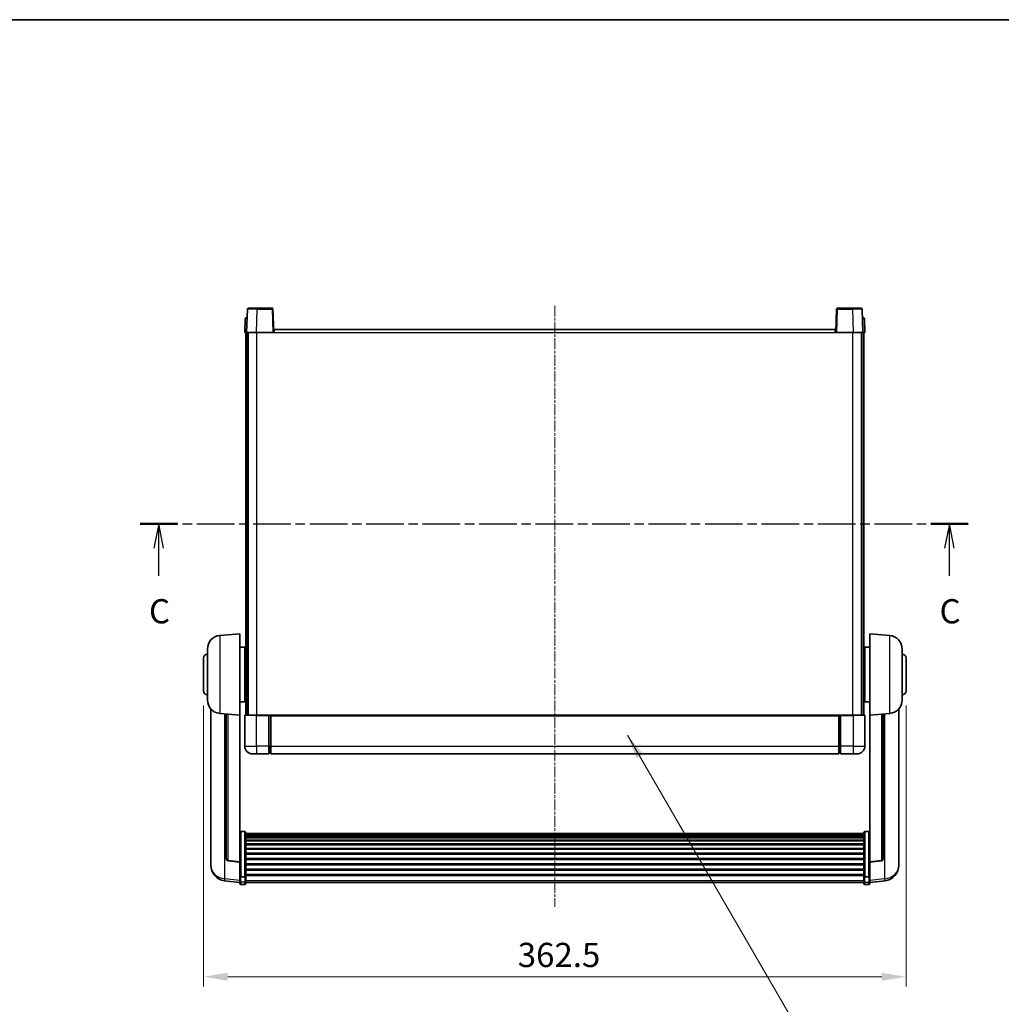
# Model space of a CAD drawing. Units: millimetres. Extents: x 24 to 11042, y 11 to 1697.
# Drawn here: x 2868 to 3374, y 908 to 1416 of the extents above; entities that cross this region are included whole.
import ezdxf

# ---------------------------------------------------------------- set-up
doc = ezdxf.new("R2010")
doc.units = ezdxf.units.MM
doc.linetypes.add('CHAIN', pattern=[0.3543, 0.2362, -0.0295, 0.0591, -0.0295])
for name, color, linetype, lineweight in [('Border (ISO)', 7, 'Continuous', 35), ('Centerline (ISO)', 131, 'Continuous', 18), ('Dimension (ISO)', 7, 'Continuous', 18), ('Dimension (ISO) @ 1', 7, 'Continuous', 18), ('Section Line (ISO)', 7, 'CHAIN', 25), ('Symbol (ISO) @ 1', 7, 'Continuous', 18), ('Visible (ISO)', 7, 'Continuous', 35), ('Visible Narrow (ISO)', 7, 'Continuous', 25)]:
    doc.layers.add(name, color=color, linetype=linetype, lineweight=lineweight)
doc.styles.add('Note Text (TK)', font='MS PGothic.ttf')
doc.dimstyles.new('Default - Method 1b (TK)', dxfattribs={"dimscale": 6, "dimtxt": 2.5, "dimasz": 2.5, "dimexe": 1, "dimexo": 1.5, "dimgap": 1, "dimtad": 1, "dimtoh": 1, "dimrnd": 1e-08, "dimdsep": 46, "dimtxsty": 'Note Text (TK)', "dimcen": 0.09, "dimdle": 5, "dimclrd": 100, "dimclre": 100, "dimclrt": 7, "dimadec": 1, "dimazin": 1, "dimtfac": 1, "dimtmove": 0, "dimatfit": 3, "dimfxl": 1, "dimtolj": 1, "dimlwd": -1, "dimlwe": -1, "dimarcsym": 0})
doc.dimstyles.new('Default - Method 1b (TK)$7', dxfattribs={"dimscale": 6, "dimtxt": 2.5, "dimasz": 2.5, "dimexe": 1, "dimexo": 1.5, "dimgap": 1, "dimtad": 1, "dimtoh": 1, "dimrnd": 1e-08, "dimdsep": 46, "dimtxsty": 'Note Text (TK)', "dimcen": 0.09, "dimdle": 5, "dimclrd": 100, "dimclre": 100, "dimclrt": 7, "dimadec": 1, "dimazin": 1, "dimtfac": 1, "dimtmove": 0, "dimatfit": 3, "dimfxl": 1, "dimtolj": 1, "dimlwd": -1, "dimlwe": -1, "dimarcsym": 0})

# ---------------------------------------------------------------- blocks, each defined once
blk = doc.blocks.new('図面枠 tk図枠')
at = {"layer": 'Border (ISO)'}
blk.add_line((14.5, 289), (405.5, 289), dxfattribs=at)
blk = doc.blocks.new('2dTransSection2')
at = {"layer": 'Section Line (ISO)', "linetype": 'CHAIN', "ltscale": 16.450651}
blk.add_line((124.43, 236.96), (209.86, 236.96), dxfattribs=at)
at = {"layer": 'Section Line (ISO)', "linetype": 'Continuous', "lineweight": 50}
for p, q in [((124.43, 236.96), (128.26, 236.96)), ((206.03, 236.96), (209.86, 236.96))]:
    blk.add_line(p, q, dxfattribs=at)
at = {"layer": 'Section Line (ISO)', "linetype": 'Continuous'}
for p, q in [((126.34, 236.96), (125.84, 234.46)), ((126.34, 234.46), (126.34, 236.96)), ((126.84, 234.46), (126.34, 236.96)), ((207.94, 236.96), (207.44, 234.46)), ((207.94, 234.46), (207.94, 236.96)), ((208.44, 234.46), (207.94, 236.96)), ((126.34, 231.6), (126.34, 234.46)), ((207.94, 231.6), (207.94, 234.46))]:
    blk.add_line(p, q, dxfattribs=at)
at = {"layer": 'Section Line (ISO)', "char_height": 2.5, "attachment_point": 7, "style": 'Note Text (TK)'}
for insert in [(125.33, 225.9), (206.92, 225.9)]:
    blk.add_mtext('C', dxfattribs=dict(at, insert=insert))
blk = doc.blocks.new('*D49')
at = {"layer": 'Defpoints', "color": 0}
for p in [(2962.38, 1069.8), (3324.88, 1069.8), (3324.88, 922.27)]:
    blk.add_point(p, dxfattribs=at)
at = {"layer": 'Dimension (ISO)', "color": 100}
for p, q in [((2962.38, 1062.3), (2962.38, 917.27)), ((3324.88, 1062.3), (3324.88, 917.27)), ((2974.88, 922.27), (3312.38, 922.27))]:
    blk.add_line(p, q, dxfattribs=at)
for points in [[(2974.88, 924.35), (2974.88, 920.18), (2962.38, 922.27)], [(3312.38, 924.35), (3312.38, 920.18), (3324.88, 922.27)]]:
    blk.add_solid(points, dxfattribs=at)
at = {"layer": 'Dimension (ISO)', "color": 7, "insert": (3124.52, 933.52), "char_height": 12.5, "attachment_point": 4, "style": 'Note Text (TK)'}
blk.add_mtext('\\A1;362.5', dxfattribs=at)

msp = doc.modelspace()

# ---------------------------------------------------------------- linework, layer by layer
at = {"layer": 'Centerline (ISO)', "linetype": 'CHAIN', "ltscale": 23.990969}
msp.add_line((3143.6272, 1268.8005), (3143.6272, 958.4034), dxfattribs=at)
at = {"layer": 'Visible (ISO)'}
for p, q in [((2985.0468, 1266.818), (2984.6272, 1254.8005)), ((2985.5465, 1267.3005), (2990.0438, 1267.3005)), ((2997.7078, 1267.3005), (2990.0438, 1267.3005)), ((2998.6272, 1254.8005), (2998.2075, 1266.818)), ((3289.0468, 1266.818), (3288.6272, 1254.8005)), ((3297.2105, 1267.3005), (3289.5465, 1267.3005)), ((3297.2105, 1267.3005), (3301.7078, 1267.3005)), ((3302.6272, 1254.8005), (3302.2075, 1266.818)), ((2983.8722, 1261.818), (2983.6272, 1254.8005)), ((2984.3719, 1262.3005), (2984.8716, 1262.3005)), ((2984.8891, 1262.3005), (2984.8716, 1262.3005)), ((3302.3827, 1262.3005), (3302.3652, 1262.3005)), ((3302.3827, 1262.3005), (3302.8824, 1262.3005)), ((3303.6272, 1254.8005), (3303.3821, 1261.818)), ((2998.8772, 1254.8005), (2998.8772, 1256.3005)), ((2998.8772, 1256.3005), (3288.3772, 1256.3005)), ((3288.3772, 1256.3005), (3288.3772, 1254.8005)), ((2984.6265, 1254.8005), (2983.6272, 1254.8005)), ((2984.1272, 1057.3005), (2984.1272, 1254.8005)), ((2984.6272, 1254.8005), (2984.6265, 1254.8005)), ((2989.6241, 1254.8005), (2984.6272, 1254.8005)), ((2985.1272, 1057.3005), (2985.1272, 1254.8005)), ((2985.3772, 1057.3005), (2985.3772, 1254.8005)), ((2998.1275, 1254.8005), (2989.6241, 1254.8005)), ((2998.6272, 1254.8005), (2998.1275, 1254.8005)), ((2998.6272, 1254.8005), (2998.8772, 1254.8005)), ((3288.3772, 1254.8005), (3288.6272, 1254.8005)), ((3289.1268, 1254.8005), (3288.6272, 1254.8005)), ((3297.6302, 1254.8005), (3289.1268, 1254.8005)), ((3302.6272, 1254.8005), (3297.6302, 1254.8005)), ((3301.8772, 1057.3005), (3301.8772, 1254.8005)), ((3302.1272, 1057.3005), (3302.1272, 1254.8005)), ((3302.6278, 1254.8005), (3302.6272, 1254.8005)), ((3303.6272, 1254.8005), (3302.6278, 1254.8005)), ((3303.1272, 1057.3005), (3303.1272, 1254.8005)), ((2970.7671, 1098.3941), (2981.1272, 1099.3005)), ((2981.1272, 1099.3005), (2981.1272, 1057.3005)), ((3306.1272, 1057.3005), (3306.1272, 1099.3005)), ((3316.4872, 1098.3941), (3306.1272, 1099.3005)), ((2964.3772, 1065.1803), (2964.3772, 1091.4208)), ((2981.1272, 1092.4505), (2983.6272, 1092.4505)), ((2983.6272, 1064.1505), (2983.6272, 1092.4505)), ((2983.6272, 1090.8005), (2984.1272, 1090.8005)), ((3303.6272, 1090.8005), (3303.1272, 1090.8005)), ((3303.6272, 1092.4505), (3303.6272, 1064.1505)), ((3306.1272, 1092.4505), (3303.6272, 1092.4505)), ((3322.8772, 1091.4208), (3322.8772, 1065.1803)), ((2962.3772, 1069.8005), (2962.3772, 1086.8005)), ((2983.6272, 1085.8005), (2984.1272, 1085.8005)), ((3303.6272, 1085.8005), (3303.1272, 1085.8005)), ((3324.8772, 1086.8005), (3324.8772, 1069.8005)), ((2983.6272, 1070.8005), (2984.1272, 1070.8005)), ((3303.6272, 1070.8005), (3303.1272, 1070.8005)), ((2981.1272, 1064.1505), (2983.6272, 1064.1505)), ((2983.6272, 1065.8005), (2984.1272, 1065.8005)), ((3303.6272, 1065.8005), (3303.1272, 1065.8005)), ((3306.1272, 1064.1505), (3303.6272, 1064.1505)), ((2966.1272, 1060.5502), (2966.1272, 982.6027)), ((2970.7671, 1058.2069), (2981.1272, 1057.3005)), ((2974.1272, 1057.9129), (2974.1272, 983.1764)), ((2981.1272, 981.5856), (2981.1272, 1057.3005)), ((2983.8772, 1057.3005), (2989.6272, 1057.3005)), ((2996.1272, 1057.3005), (2989.6272, 1057.3005)), ((2996.1272, 1057.3005), (2996.8772, 1057.3005)), ((2996.1272, 1057.3005), (2996.1272, 1057.0505)), ((2996.8772, 1057.3005), (2997.1272, 1057.3005)), ((2997.1272, 1057.3005), (3290.1272, 1057.3005)), ((2997.1272, 1057.0005), (2997.1272, 1057.3005)), ((3290.1272, 1057.3005), (3290.1272, 1057.0005)), ((3290.1272, 1057.3005), (3290.3772, 1057.3005)), ((3290.3772, 1057.3005), (3291.1272, 1057.3005)), ((3297.6272, 1057.3005), (3291.1272, 1057.3005)), ((3291.1272, 1057.0505), (3291.1272, 1057.3005)), ((3297.6272, 1057.3005), (3303.3772, 1057.3005)), ((3316.4872, 1058.2069), (3306.1272, 1057.3005)), ((3306.1272, 1057.3005), (3306.1272, 981.5856)), ((3313.1272, 983.1764), (3313.1272, 1057.9129)), ((3321.1272, 982.6027), (3321.1272, 1060.5502)), ((2983.6272, 1057.0505), (2983.6272, 1041.3005)), ((2996.1272, 1041.3005), (2996.1272, 1057.0505)), ((2997.1272, 1057.0005), (2997.1272, 1041.3005)), ((3290.1272, 1041.3005), (3290.1272, 1057.0005)), ((3291.1272, 1057.0505), (3291.1272, 1041.3005)), ((3303.6272, 1041.3005), (3303.6272, 1057.0505)), ((2989.6272, 1037.3005), (2987.6272, 1037.3005)), ((2989.6272, 1037.3005), (2996.1272, 1037.3005)), ((2996.1272, 1041.3005), (2996.1272, 1037.3005)), ((2996.8772, 1037.6005), (2996.1272, 1037.6005)), ((2997.1272, 1037.3005), (2997.1272, 1041.3005)), ((2997.1272, 1037.3005), (3290.1272, 1037.3005)), ((3290.1272, 1041.3005), (3290.1272, 1037.3005)), ((3290.3772, 1037.6005), (3291.1272, 1037.6005)), ((3291.1272, 1037.3005), (3291.1272, 1041.3005)), ((3291.1272, 1037.3005), (3297.6272, 1037.3005)), ((3299.6272, 1037.3005), (3297.6272, 1037.3005)), ((2983.6272, 997.1643), (2981.6272, 997.1643)), ((2984.1272, 996.6457), (2984.1272, 974.129)), ((2984.1272, 996.2971), (3303.1272, 996.2971)), ((3303.1272, 974.129), (3303.1272, 996.6457)), ((3303.6272, 997.1643), (3305.6272, 997.1643)), ((2984.1272, 996.0256), (3303.1272, 996.0256)), ((2984.1272, 995.5744), (3303.1272, 995.5744)), ((2984.1272, 995.2642), (3303.1272, 995.2642)), ((2984.1272, 994.3943), (3303.1272, 994.3943)), ((2984.1272, 994.0478), (3303.1272, 994.0478)), ((2984.1272, 992.7926), (3303.1272, 992.7926)), ((2984.1272, 992.4135), (3303.1272, 992.4135)), ((2984.1272, 990.818), (3303.1272, 990.818)), ((2984.1272, 990.4107), (3303.1272, 990.4107)), ((2984.1272, 988.5305), (3303.1272, 988.5305)), ((2984.1272, 988.1005), (3303.1272, 988.1005)), ((2984.1272, 985.9997), (3303.1272, 985.9997)), ((2966.1272, 980.8178), (2966.1272, 981.5762)), ((2981.1272, 981.4596), (2975.0097, 982.1833)), ((2981.1272, 981.5856), (2981.1272, 981.4596)), ((2981.1272, 981.4596), (2981.1272, 974.8657)), ((2984.1272, 985.553), (3303.1272, 985.553)), ((2984.1272, 983.3024), (3303.1272, 983.3024)), ((2984.1272, 982.8456), (3303.1272, 982.8456)), ((3306.1272, 981.4596), (3312.2446, 982.1833)), ((3306.1272, 981.4596), (3306.1272, 981.5856)), ((3306.1272, 974.8657), (3306.1272, 981.4596)), ((3321.1272, 981.5762), (3321.1272, 980.8178)), ((2966.1272, 980.8178), (2966.1272, 979.7817)), ((2984.1272, 980.5205), (3303.1272, 980.5205)), ((2984.1272, 980.0605), (3303.1272, 980.0605)), ((2984.1272, 977.7355), (3303.1272, 977.7355)), ((2984.1272, 977.2787), (3303.1272, 977.2787)), ((3321.1272, 979.7817), (3321.1272, 980.8178)), ((2981.1272, 970.8882), (2973.1778, 971.8383)), ((2981.1272, 974.129), (2981.1272, 974.8657)), ((2981.1272, 974.129), (2981.1272, 971.5422)), ((2981.1272, 970.4034), (2981.1272, 971.5422)), ((2983.6272, 973.7816), (2981.6272, 973.7816)), ((2984.1272, 975.0281), (3303.1272, 975.0281)), ((2984.1272, 974.5987), (3303.1272, 974.5987)), ((2984.1272, 971.5422), (2984.1272, 974.129)), ((2984.1272, 971.5422), (2984.1272, 970.4034)), ((2984.1272, 970.9034), (3303.1272, 970.9034)), ((3303.1272, 974.129), (3303.1272, 971.5422)), ((3303.1272, 970.4034), (3303.1272, 971.5422)), ((3303.6272, 973.7816), (3305.6272, 973.7816)), ((3306.1272, 974.8657), (3306.1272, 974.129)), ((3306.1272, 971.5422), (3306.1272, 974.129)), ((3306.1272, 970.8882), (3314.0765, 971.8383)), ((3306.1272, 971.5422), (3306.1272, 970.4034)), ((2983.6272, 969.9034), (2981.6272, 969.9034)), ((3303.6272, 969.9034), (3305.6272, 969.9034))]:
    msp.add_line(p, q, dxfattribs=at)
for centre, radius, start, end in [((2985.5465, 1266.8005), 0.5, 90, 178), ((2997.7078, 1266.8005), 0.5, 2, 90), ((3289.5465, 1266.8005), 0.5, 90, 178), ((3301.7078, 1266.8005), 0.5, 2, 90), ((2984.3719, 1261.8005), 0.5, 90, 178), ((3302.8824, 1261.8005), 0.5, 2, 90), ((2971.3772, 1091.4208), 7, 95, 180), ((3315.8772, 1091.4208), 7, 0, 85), ((2964.3772, 1086.8005), 2, 90, 180), ((3322.8772, 1086.8005), 2, 0, 90), ((2964.3772, 1069.8005), 2, 180, 270), ((3322.8772, 1069.8005), 2, 270, 0), ((2971.3772, 1065.1803), 7, 180, 265), ((3315.8772, 1065.1803), 7, 275, 0), ((2983.8772, 1057.0505), 0.25, 90, 180), ((3303.3772, 1057.0505), 0.25, 0, 90), ((2987.6272, 1041.3005), 4, 180, 270), ((2996.8772, 1037.8505), 0.25, 270, 0), ((3290.3772, 1037.8505), 0.25, 180, 270), ((3299.6272, 1041.3005), 4, 270, 0), ((2975.1272, 983.1764), 1, 180, 263.253093), ((3312.1272, 983.1764), 1, 276.746907, 0), ((2974.1272, 979.7817), 8, 180, 263.184806), ((3313.1272, 979.7817), 8, 276.815194, 0), ((2981.6272, 970.4034), 0.5, 180, 270), ((2983.6272, 970.4034), 0.5, 270, 0), ((3303.6272, 970.4034), 0.5, 180, 270), ((3305.6272, 970.4034), 0.5, 270, 0)]:
    msp.add_arc(centre, radius, start, end, dxfattribs=at)
for points, knots in [([(2981.1272, 996.6457), (2981.1272, 996.6468), (2981.1272, 996.6479), (2981.1274, 996.6865), (2981.1315, 996.7239), (2981.1475, 996.7971), (2981.1593, 996.8327), (2981.2021, 996.927), (2981.2407, 996.9819), (2981.3346, 997.0713), (2981.3881, 997.1059), (2981.5042, 997.1524), (2981.5653, 997.1643), (2981.6272, 997.1643)], [-0.0809227639, -0.0809227639, -0.0809227639, -0.0809227639, -0.0805886357, -0.0805886357, -0.0691479127, -0.0691479127, -0.0577655589, -0.0577655589, -0.0376220805, -0.0376220805, -0.0185556094, -0.0185556094, 0, 0, 0, 0]), ([(2983.6272, 997.1643), (2983.689, 997.1643), (2983.7501, 997.1524), (2983.8662, 997.1059), (2983.9197, 997.0713), (2984.0136, 996.9819), (2984.0522, 996.927), (2984.095, 996.8327), (2984.1068, 996.7971), (2984.1228, 996.7239), (2984.1269, 996.6865), (2984.1272, 996.6479), (2984.1272, 996.6468), (2984.1272, 996.6457)], [-0.0807455701, -0.0807455701, -0.0807455701, -0.0807455701, -0.0621538264, -0.0621538264, -0.0430502261, -0.0430502261, -0.0228675214, -0.0228675214, -0.011463002, -0.011463002, 0, 0, 0.0003347789, 0.0003347789, 0.0003347789, 0.0003347789]), ([(3303.1272, 996.6457), (3303.1272, 996.6468), (3303.1272, 996.6479), (3303.1274, 996.6865), (3303.1315, 996.7239), (3303.1475, 996.7971), (3303.1593, 996.8327), (3303.2021, 996.927), (3303.2407, 996.9819), (3303.3346, 997.0713), (3303.3881, 997.1059), (3303.5042, 997.1524), (3303.5653, 997.1643), (3303.6272, 997.1643)], [-0.0809227639, -0.0809227639, -0.0809227639, -0.0809227639, -0.0805886357, -0.0805886357, -0.0691479127, -0.0691479127, -0.0577655589, -0.0577655589, -0.0376220805, -0.0376220805, -0.0185556094, -0.0185556094, 0, 0, 0, 0]), ([(3306.1272, 996.6457), (3306.1272, 996.6468), (3306.1272, 996.6479), (3306.1269, 996.6865), (3306.1228, 996.7239), (3306.1068, 996.7971), (3306.095, 996.8327), (3306.0522, 996.927), (3306.0136, 996.9819), (3305.9197, 997.0713), (3305.8662, 997.1059), (3305.7501, 997.1524), (3305.689, 997.1643), (3305.6272, 997.1643)], [-0.0003347789, -0.0003347789, -0.0003347789, -0.0003347789, 0, 0, 0.011463002, 0.011463002, 0.0228675214, 0.0228675214, 0.0430502261, 0.0430502261, 0.0621538264, 0.0621538264, 0.0807455701, 0.0807455701, 0.0807455701, 0.0807455701]), ([(2966.1272, 982.6027), (2966.1272, 982.5257), (2966.1274, 982.4504), (2966.1305, 981.965), (2966.1368, 981.6185), (2966.1368, 981.1213), (2966.1305, 980.9354), (2966.1274, 980.8379), (2966.1272, 980.8263), (2966.1272, 980.8178)], [4.535339596, 4.535339596, 4.535339596, 4.535339596, 4.561894963, 4.561894963, 4.711051305, 4.711051305, 4.860207647, 4.860207647, 4.886763014, 4.886763014, 4.886763014, 4.886763014]), ([(2966.1272, 981.5762), (2966.1272, 981.6305), (2966.1274, 981.6874), (2966.1286, 981.8405), (2966.1297, 981.9407), (2966.1308, 982.0458)], [4.5353395957, 4.5353395957, 4.5353395957, 4.5353395957, 4.5618949629, 4.5618949629, 4.6038245845, 4.6038245845, 4.6038245845, 4.6038245845]), ([(3321.1272, 980.8178), (3321.1272, 980.8263), (3321.1269, 980.8379), (3321.1238, 980.9354), (3321.1175, 981.1213), (3321.1175, 981.6185), (3321.1238, 981.965), (3321.1269, 982.4504), (3321.1272, 982.5257), (3321.1272, 982.6027)], [4.535339596, 4.535339596, 4.535339596, 4.535339596, 4.561894963, 4.561894963, 4.711051305, 4.711051305, 4.860207647, 4.860207647, 4.886763014, 4.886763014, 4.886763014, 4.886763014]), ([(3321.1235, 982.0458), (3321.1246, 981.9407), (3321.1257, 981.8405), (3321.1269, 981.6874), (3321.1272, 981.6305), (3321.1272, 981.5762)], [4.818278025, 4.818278025, 4.818278025, 4.818278025, 4.8602076466, 4.8602076466, 4.8867630138, 4.8867630138, 4.8867630138, 4.8867630138]), ([(2981.1272, 974.129), (2981.1272, 974.1283), (2981.1272, 974.1276), (2981.1274, 974.1018), (2981.1315, 974.0768), (2981.1475, 974.0279), (2981.1593, 974.0041), (2981.2021, 973.9409), (2981.2407, 973.9041), (2981.3346, 973.8441), (2981.3881, 973.8208), (2981.5042, 973.7896), (2981.5653, 973.7816), (2981.6272, 973.7816)], [-0.0003347789, -0.0003347789, -0.0003347789, -0.0003347789, 0, 0, 0.011463002, 0.011463002, 0.0228675214, 0.0228675214, 0.0430502261, 0.0430502261, 0.0621538264, 0.0621538264, 0.0807455701, 0.0807455701, 0.0807455701, 0.0807455701]), ([(2984.1272, 974.129), (2984.1272, 974.1283), (2984.1272, 974.1276), (2984.1269, 974.1018), (2984.1228, 974.0768), (2984.1068, 974.0279), (2984.095, 974.0041), (2984.0522, 973.9409), (2984.0136, 973.9041), (2983.9197, 973.8441), (2983.8662, 973.8208), (2983.7501, 973.7896), (2983.689, 973.7816), (2983.6272, 973.7816)], [-0.0809227639, -0.0809227639, -0.0809227639, -0.0809227639, -0.0805886357, -0.0805886357, -0.0691479127, -0.0691479127, -0.0577655589, -0.0577655589, -0.0376220805, -0.0376220805, -0.0185556094, -0.0185556094, 0, 0, 0, 0]), ([(3303.6272, 973.7816), (3303.5653, 973.7816), (3303.5042, 973.7896), (3303.3881, 973.8208), (3303.3346, 973.8441), (3303.2407, 973.9041), (3303.2021, 973.9409), (3303.1593, 974.0041), (3303.1475, 974.0279), (3303.1315, 974.0768), (3303.1274, 974.1018), (3303.1272, 974.1276), (3303.1272, 974.1283), (3303.1272, 974.129)], [-0.0807455701, -0.0807455701, -0.0807455701, -0.0807455701, -0.0621538264, -0.0621538264, -0.0430502261, -0.0430502261, -0.0228675214, -0.0228675214, -0.011463002, -0.011463002, 0, 0, 0.0003347789, 0.0003347789, 0.0003347789, 0.0003347789]), ([(3306.1272, 974.129), (3306.1272, 974.1283), (3306.1272, 974.1276), (3306.1269, 974.1018), (3306.1228, 974.0768), (3306.1068, 974.0279), (3306.095, 974.0041), (3306.0522, 973.9409), (3306.0136, 973.9041), (3305.9197, 973.8441), (3305.8662, 973.8208), (3305.7501, 973.7896), (3305.689, 973.7816), (3305.6272, 973.7816)], [-0.0809227639, -0.0809227639, -0.0809227639, -0.0809227639, -0.0805886357, -0.0805886357, -0.0691479127, -0.0691479127, -0.0577655589, -0.0577655589, -0.0376220805, -0.0376220805, -0.0185556094, -0.0185556094, 0, 0, 0, 0])]:
    msp.add_open_spline(points, degree=3, knots=knots, dxfattribs=at)
at = {"layer": 'Visible Narrow (ISO)'}
for p, q in [((2989.6241, 1254.8005), (2990.0438, 1266.818)), ((2990.0438, 1266.818), (2990.0438, 1267.3005)), ((2990.0438, 1266.818), (2997.7078, 1266.818)), ((2997.7078, 1267.3005), (2997.7078, 1266.818)), ((2997.7078, 1266.818), (2998.1275, 1254.8005)), ((3289.1268, 1254.8005), (3289.5465, 1266.818)), ((3289.5465, 1266.818), (3289.5465, 1267.3005)), ((3289.5465, 1266.818), (3297.2105, 1266.818)), ((3297.2105, 1266.818), (3297.2105, 1267.3005)), ((3297.2105, 1266.818), (3297.6302, 1254.8005)), ((2984.6265, 1254.8005), (2984.8716, 1261.818)), ((2984.8716, 1261.818), (2984.8716, 1262.3005)), ((2984.8716, 1261.818), (2984.8722, 1261.818)), ((3302.3821, 1261.818), (3302.3827, 1261.818)), ((3302.3827, 1261.818), (3302.3827, 1262.3005)), ((3302.3827, 1261.818), (3302.6278, 1254.8005)), ((2989.8772, 1057.3005), (2989.8772, 1254.8005)), ((2998.8772, 1254.8005), (3288.3772, 1254.8005)), ((3297.3772, 1057.3005), (3297.3772, 1254.8005)), ((2970.7671, 1098.3941), (2970.7671, 1058.2069)), ((3316.4872, 1058.2069), (3316.4872, 1098.3941)), ((2973.4299, 972.8799), (2973.4299, 1057.9739)), ((2975.04, 982.3058), (2975.04, 1057.8331)), ((2989.6272, 1057.0505), (2989.6272, 1057.3005)), ((2996.8772, 1057.3005), (2996.8772, 1041.3005)), ((3290.3772, 1041.3005), (3290.3772, 1057.3005)), ((3297.6272, 1057.0505), (3297.6272, 1057.3005)), ((3312.2143, 1057.8331), (3312.2143, 982.3058)), ((3313.8244, 1057.9739), (3313.8244, 972.8799)), ((2989.6272, 1057.0505), (2983.6272, 1057.0505)), ((2989.6272, 1057.0505), (2996.1272, 1057.0505)), ((2989.6272, 1041.3005), (2989.6272, 1057.0505)), ((2997.1272, 1057.0005), (3290.1272, 1057.0005)), ((3291.1272, 1057.0505), (3297.6272, 1057.0505)), ((3303.6272, 1057.0505), (3297.6272, 1057.0505)), ((3297.6272, 1057.0505), (3297.6272, 1041.3005)), ((2983.6272, 1041.3005), (2989.6272, 1041.3005)), ((2996.1272, 1041.3005), (2989.6272, 1041.3005)), ((2989.6272, 1041.3005), (2989.6272, 1037.3005)), ((2996.8772, 1041.3005), (2996.1272, 1041.3005)), ((2997.1272, 1041.3005), (2996.8772, 1041.3005)), ((2996.8772, 1037.6005), (2996.8772, 1041.3005)), ((2997.1272, 1041.3005), (3290.1272, 1041.3005)), ((3290.1272, 1041.3005), (3290.3772, 1041.3005)), ((3290.3772, 1041.3005), (3290.3772, 1037.6005)), ((3290.3772, 1041.3005), (3291.1272, 1041.3005)), ((3297.6272, 1041.3005), (3291.1272, 1041.3005)), ((3297.6272, 1041.3005), (3303.6272, 1041.3005)), ((3297.6272, 1041.3005), (3297.6272, 1037.3005)), ((2981.6272, 997.1643), (2981.6272, 973.7816)), ((2983.6272, 973.7816), (2983.6272, 997.1643)), ((3303.6272, 997.1643), (3303.6272, 973.7816)), ((3305.6272, 973.7816), (3305.6272, 997.1643)), ((2981.1272, 981.5856), (2975.04, 982.3058)), ((3312.2143, 982.3058), (3306.1272, 981.5856)), ((2981.1272, 971.96), (2973.4299, 972.8799)), ((2981.6272, 971.1092), (2981.6272, 973.7816)), ((2981.6272, 971.1092), (2981.6272, 969.9034)), ((2983.6272, 971.1092), (2981.6272, 971.1092)), ((2983.6272, 973.7816), (2983.6272, 971.1092)), ((2983.6272, 969.9034), (2983.6272, 971.1092)), ((2984.1272, 971.9752), (3303.1272, 971.9752)), ((3303.6272, 971.1092), (3303.6272, 973.7816)), ((3303.6272, 971.1092), (3303.6272, 969.9034)), ((3303.6272, 971.1092), (3305.6272, 971.1092)), ((3305.6272, 973.7816), (3305.6272, 971.1092)), ((3305.6272, 969.9034), (3305.6272, 971.1092)), ((3313.8244, 972.8799), (3306.1272, 971.96))]:
    msp.add_line(p, q, dxfattribs=at)
for centre, major_axis, ratio, start_param, end_param in [((2990.0493, 1266.8005), (5.0024, -0.0174), 0.00348438, 1.5719048, 3.14148316), ((2997.7078, 1266.8005), (0.4997, 0.0174), 0.03487826, 0, 1.56957835), ((3289.5465, 1266.8005), (-0.4997, 0.0174), 0.03487826, 4.71360696, 6.28318531), ((3297.2051, 1266.8005), (5.0024, 0.0174), 0.00348438, 0.00010951, 1.56968786), ((2984.8722, 1261.8005), (1, -0.0174), 0.01743381, 1.57170981, 3.14128816), ((3302.3821, 1261.8005), (1, 0.0174), 0.01743381, 0.00030449, 1.56988285), ((2975.1272, 983.1764), (-1, 0), 0.87395333, 0, 1.48352986), ((2975.1272, 983.1764), (-0.1175, -0.9931), 0.03247717, 0, 0.50569546), ((3312.1272, 983.1764), (1, 0), 0.87395333, 4.79965544, 6.28318531), ((3312.1272, 983.1764), (0.1175, -0.9931), 0.03247717, 5.77748985, 6.28318531), ((2974.1272, 979.7817), (-8, 0), 0.8660254, 0, 1.48352986), ((3313.1272, 979.7817), (8, 0), 0.8660254, 4.79965544, 6.28318531), ((2974.1272, 979.7817), (-0.9493, -7.9435), 0.03178074, 0, 0.52169351), ((2981.6272, 971.5422), (-0.5, 0), 0.8660254, 0, 1.57079633), ((2983.6272, 971.5422), (0.5, 0), 0.8660254, 4.71238898, 6.28318531), ((3303.6272, 971.5422), (-0.5, 0), 0.8660254, 0, 1.57079633), ((3305.6272, 971.5422), (0.5, 0), 0.8660254, 4.71238898, 6.28318531), ((3313.1272, 979.7817), (0.9493, -7.9435), 0.03178074, 5.7614918, 6.28318531)]:
    msp.add_ellipse(centre, major_axis=major_axis, ratio=ratio, start_param=start_param, end_param=end_param, dxfattribs=at)

# ---------------------------------------------------------------- block references
at = {"xscale": 5, "yscale": 5, "zscale": 5}
msp.add_blockref('図面枠 tk図枠', (2307.5744, -28.738), dxfattribs=at)
at = {"layer": 'Section Line (ISO)', "xscale": 5, "yscale": 5, "zscale": 5}
msp.add_blockref('2dTransSection2', (2307.5744, -28.738), dxfattribs=at)

# ---------------------------------------------------------------- dimensions: what is measured, and where the dimension line sits
at = {"layer": 'Dimension (ISO) @ 1', "color": 100}
dim = msp.add_linear_dim(base=(3324.8772, 922.2669), p1=(2962.3772, 1069.8005), p2=(3324.8772, 1069.8005), angle=180, dimstyle='Default - Method 1b (TK)', override={"dimscale": 1, "dimtxt": 12.5, "dimasz": 12.5, "dimexe": 5, "dimexo": 7.5, "dimgap": 5, "dimtoh": 0, "dimdec": 2, "dimcen": 0.45, "dimtol": 0, "dimlim": 0, "dimtp": 0, "dimtm": 0, "dimtdec": 2, "dimtix": 0, "dimtofl": 0, "dimtmove": 0, "dimatfit": 1}, dxfattribs=at)
dim.commit()
dim.dimension.update_dxf_attribs({"geometry": '*D49', "text_midpoint": (3143.6272, 922.2669), "dimtype": 128})

# ---------------------------------------------------------------- leaders
at = {"layer": 'Symbol (ISO) @ 1', "color": 100, "annotation_type": 0, "has_hookline": 1, "hookline_direction": 0, "text_width": 246.733}
msp.add_leader([(3181.2251, 1046.9755), (3280.4189, 875.6009), (3292.9189, 875.6009)], dimstyle='Default - Method 1b (TK)$7', override={"dimscale": 1, "dimtxt": 12.5, "dimasz": 12.5, "dimgap": 0, "dimtad": 1}, dxfattribs=at)

doc.saveas('drawing.dxf')
